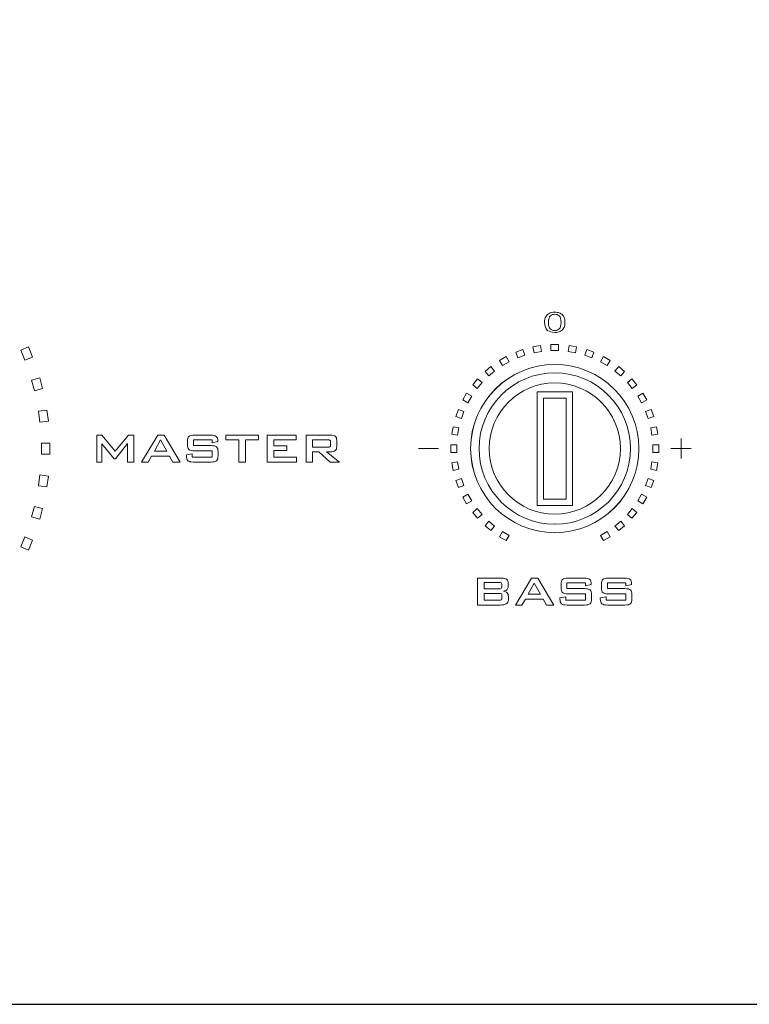
# Model space of a CAD drawing. Units: inches. Extents: x 3327 to 3830, y 734 to 1420.
# Drawn here: x 3430 to 3473, y 1277 to 1335 of the extents above; entities that cross this region are included whole.
import ezdxf

# ---------------------------------------------------------------- set-up
doc = ezdxf.new("R2010")
doc.units = ezdxf.units.IN
doc.header["$MEASUREMENT"] = 0

msp = doc.modelspace()

# ---------------------------------------------------------------- linework, layer by layer
msp.add_lwpolyline([(3365.463, 1276.899), (3795.463, 1276.899), (3795.463, 1366.899), (3365.463, 1366.899)], close=True)
at = {"color": 7, "lineweight": 13}
for points, knots in [([(3461.368, 1317.252), (3461.368, 1317.39), (3461.39, 1317.501), (3461.435, 1317.586), (3461.435, 1317.586), (3461.48, 1317.67), (3461.548, 1317.735), (3461.636, 1317.781), (3461.636, 1317.781), (3461.725, 1317.827), (3461.837, 1317.85), (3461.972, 1317.85), (3461.972, 1317.85), (3462.071, 1317.85), (3462.158, 1317.837), (3462.233, 1317.811), (3462.233, 1317.811), (3462.308, 1317.786), (3462.37, 1317.75), (3462.419, 1317.702), (3462.419, 1317.702), (3462.468, 1317.655), (3462.506, 1317.596), (3462.534, 1317.528), (3462.534, 1317.528), (3462.562, 1317.46), (3462.576, 1317.368), (3462.576, 1317.252), (3462.576, 1317.252), (3462.576, 1317.114), (3462.553, 1317.004), (3462.509, 1316.919), (3462.509, 1316.919), (3462.464, 1316.835), (3462.397, 1316.77), (3462.308, 1316.724), (3462.308, 1316.724), (3462.22, 1316.678), (3462.107, 1316.655), (3461.972, 1316.655), (3461.972, 1316.655), (3461.793, 1316.655), (3461.653, 1316.695), (3461.551, 1316.776), (3461.551, 1316.776), (3461.429, 1316.873), (3461.368, 1317.032), (3461.368, 1317.252)], [0, 0, 0, 0, 0.083333, 0.083333, 0.083333, 0.083333, 0.166667, 0.166667, 0.166667, 0.166667, 0.25, 0.25, 0.25, 0.25, 0.333333, 0.333333, 0.333333, 0.333333, 0.416667, 0.416667, 0.416667, 0.416667, 0.5, 0.5, 0.5, 0.5, 0.583333, 0.583333, 0.583333, 0.583333, 0.666667, 0.666667, 0.666667, 0.666667, 0.75, 0.75, 0.75, 0.75, 0.833333, 0.833333, 0.833333, 0.833333, 0.916667, 0.916667, 0.916667, 0.916667, 1, 1, 1, 1]), ([(3461.601, 1317.252), (3461.601, 1317.06), (3461.637, 1316.932), (3461.708, 1316.868), (3461.708, 1316.868), (3461.78, 1316.804), (3461.867, 1316.773), (3461.972, 1316.773), (3461.972, 1316.773), (3462.076, 1316.773), (3462.164, 1316.805), (3462.235, 1316.869), (3462.235, 1316.869), (3462.306, 1316.932), (3462.342, 1317.06), (3462.342, 1317.252), (3462.342, 1317.252), (3462.342, 1317.444), (3462.306, 1317.572), (3462.235, 1317.636), (3462.235, 1317.636), (3462.164, 1317.699), (3462.076, 1317.731), (3461.969, 1317.731), (3461.969, 1317.731), (3461.864, 1317.731), (3461.781, 1317.703), (3461.719, 1317.647), (3461.719, 1317.647), (3461.641, 1317.576), (3461.601, 1317.444), (3461.601, 1317.252)], [0, 0, 0, 0, 0.125, 0.125, 0.125, 0.125, 0.25, 0.25, 0.25, 0.25, 0.375, 0.375, 0.375, 0.375, 0.5, 0.5, 0.5, 0.5, 0.625, 0.625, 0.625, 0.625, 0.75, 0.75, 0.75, 0.75, 0.875, 0.875, 0.875, 0.875, 1, 1, 1, 1]), ([(3430.623, 1315.01), (3430.623, 1315.01), (3430.375, 1315.608), (3430.375, 1315.608), (3430.375, 1315.608), (3430.375, 1315.608), (3430.836, 1315.799), (3430.836, 1315.799), (3430.836, 1315.799), (3430.836, 1315.799), (3431.083, 1315.201), (3431.083, 1315.201), (3431.083, 1315.201), (3431.083, 1315.201), (3430.623, 1315.01), (3430.623, 1315.01)], [0, 0, 0, 0, 0.25, 0.25, 0.25, 0.25, 0.5, 0.5, 0.5, 0.5, 0.75, 0.75, 0.75, 0.75, 1, 1, 1, 1]), ([(3460.198, 1315.311), (3460.198, 1315.311), (3459.777, 1315.158), (3459.777, 1315.158), (3459.777, 1315.158), (3459.777, 1315.158), (3459.658, 1315.485), (3459.658, 1315.485), (3459.658, 1315.485), (3459.658, 1315.485), (3460.079, 1315.639), (3460.079, 1315.639), (3460.079, 1315.639), (3460.079, 1315.639), (3460.198, 1315.311), (3460.198, 1315.311)], [0, 0, 0, 0, 0.25, 0.25, 0.25, 0.25, 0.5, 0.5, 0.5, 0.5, 0.75, 0.75, 0.75, 0.75, 1, 1, 1, 1]), ([(3461.185, 1315.535), (3461.185, 1315.535), (3460.744, 1315.457), (3460.744, 1315.457), (3460.744, 1315.457), (3460.744, 1315.457), (3460.683, 1315.8), (3460.683, 1315.8), (3460.683, 1315.8), (3460.683, 1315.8), (3461.124, 1315.878), (3461.124, 1315.878), (3461.124, 1315.878), (3461.124, 1315.878), (3461.185, 1315.535), (3461.185, 1315.535)], [0, 0, 0, 0, 0.25, 0.25, 0.25, 0.25, 0.5, 0.5, 0.5, 0.5, 0.75, 0.75, 0.75, 0.75, 1, 1, 1, 1]), ([(3462.196, 1315.584), (3462.196, 1315.584), (3461.747, 1315.584), (3461.747, 1315.584), (3461.747, 1315.584), (3461.747, 1315.584), (3461.747, 1315.933), (3461.747, 1315.933), (3461.747, 1315.933), (3461.747, 1315.933), (3462.196, 1315.933), (3462.196, 1315.933), (3462.196, 1315.933), (3462.196, 1315.933), (3462.196, 1315.584), (3462.196, 1315.584)], [0, 0, 0, 0, 0.25, 0.25, 0.25, 0.25, 0.5, 0.5, 0.5, 0.5, 0.75, 0.75, 0.75, 0.75, 1, 1, 1, 1]), ([(3463.2, 1315.457), (3463.2, 1315.457), (3462.758, 1315.535), (3462.758, 1315.535), (3462.758, 1315.535), (3462.758, 1315.535), (3462.819, 1315.878), (3462.819, 1315.878), (3462.819, 1315.878), (3462.819, 1315.878), (3463.26, 1315.8), (3463.26, 1315.8), (3463.26, 1315.8), (3463.26, 1315.8), (3463.2, 1315.457), (3463.2, 1315.457)], [0, 0, 0, 0, 0.25, 0.25, 0.25, 0.25, 0.5, 0.5, 0.5, 0.5, 0.75, 0.75, 0.75, 0.75, 1, 1, 1, 1]), ([(3464.166, 1315.158), (3464.166, 1315.158), (3463.745, 1315.311), (3463.745, 1315.311), (3463.745, 1315.311), (3463.745, 1315.311), (3463.864, 1315.639), (3463.864, 1315.639), (3463.864, 1315.639), (3463.864, 1315.639), (3464.285, 1315.485), (3464.285, 1315.485), (3464.285, 1315.485), (3464.285, 1315.485), (3464.166, 1315.158), (3464.166, 1315.158)], [0, 0, 0, 0, 0.25, 0.25, 0.25, 0.25, 0.5, 0.5, 0.5, 0.5, 0.75, 0.75, 0.75, 0.75, 1, 1, 1, 1]), ([(3459.265, 1314.919), (3459.265, 1314.919), (3458.877, 1314.695), (3458.877, 1314.695), (3458.877, 1314.695), (3458.877, 1314.695), (3458.703, 1314.997), (3458.703, 1314.997), (3458.703, 1314.997), (3458.703, 1314.997), (3459.091, 1315.221), (3459.091, 1315.221), (3459.091, 1315.221), (3459.091, 1315.221), (3459.265, 1314.919), (3459.265, 1314.919)], [0, 0, 0, 0, 0.25, 0.25, 0.25, 0.25, 0.5, 0.5, 0.5, 0.5, 0.75, 0.75, 0.75, 0.75, 1, 1, 1, 1]), ([(3465.066, 1314.695), (3465.066, 1314.695), (3464.678, 1314.919), (3464.678, 1314.919), (3464.678, 1314.919), (3464.678, 1314.919), (3464.852, 1315.221), (3464.852, 1315.221), (3464.852, 1315.221), (3464.852, 1315.221), (3465.24, 1314.997), (3465.24, 1314.997), (3465.24, 1314.997), (3465.24, 1314.997), (3465.066, 1314.695), (3465.066, 1314.695)], [0, 0, 0, 0, 0.25, 0.25, 0.25, 0.25, 0.5, 0.5, 0.5, 0.5, 0.75, 0.75, 0.75, 0.75, 1, 1, 1, 1]), ([(3461.964, 1304.804), (3461.964, 1304.804), (3461.98, 1304.804), (3461.98, 1304.804), (3461.98, 1304.804), (3464.718, 1304.809), (3466.951, 1307.044), (3466.951, 1309.783), (3466.951, 1309.783), (3466.951, 1312.526), (3464.714, 1314.763), (3461.972, 1314.763), (3461.972, 1314.763), (3461.972, 1314.763), (3461.972, 1314.763), (3461.972, 1314.763), (3461.972, 1314.763), (3459.232, 1314.763), (3456.997, 1312.53), (3456.992, 1309.791), (3456.992, 1309.791), (3456.992, 1309.791), (3456.992, 1309.775), (3456.992, 1309.775), (3456.992, 1309.775), (3456.997, 1307.039), (3459.228, 1304.809), (3461.964, 1304.804)], [0, 0, 0, 0, 0.142857, 0.142857, 0.142857, 0.142857, 0.285714, 0.285714, 0.285714, 0.285714, 0.428571, 0.428571, 0.428571, 0.428571, 0.571429, 0.571429, 0.571429, 0.571429, 0.714286, 0.714286, 0.714286, 0.714286, 0.857143, 0.857143, 0.857143, 0.857143, 1, 1, 1, 1]), ([(3461.972, 1314.763), (3464.714, 1314.763), (3466.951, 1312.526), (3466.951, 1309.783), (3466.951, 1309.783), (3466.951, 1307.041), (3464.714, 1304.804), (3461.972, 1304.804), (3461.972, 1304.804), (3459.229, 1304.804), (3456.992, 1307.041), (3456.992, 1309.783), (3456.992, 1309.783), (3456.992, 1312.526), (3459.229, 1314.763), (3461.972, 1314.763)], [0, 0, 0, 0, 0.25, 0.25, 0.25, 0.25, 0.5, 0.5, 0.5, 0.5, 0.75, 0.75, 0.75, 0.75, 1, 1, 1, 1]), ([(3458.415, 1314.371), (3458.415, 1314.371), (3458.071, 1314.083), (3458.071, 1314.083), (3458.071, 1314.083), (3458.071, 1314.083), (3457.847, 1314.35), (3457.847, 1314.35), (3457.847, 1314.35), (3457.847, 1314.35), (3458.191, 1314.638), (3458.191, 1314.638), (3458.191, 1314.638), (3458.191, 1314.638), (3458.415, 1314.371), (3458.415, 1314.371)], [0, 0, 0, 0, 0.25, 0.25, 0.25, 0.25, 0.5, 0.5, 0.5, 0.5, 0.75, 0.75, 0.75, 0.75, 1, 1, 1, 1]), ([(3465.872, 1314.083), (3465.872, 1314.083), (3465.528, 1314.371), (3465.528, 1314.371), (3465.528, 1314.371), (3465.528, 1314.371), (3465.753, 1314.638), (3465.753, 1314.638), (3465.753, 1314.638), (3465.753, 1314.638), (3466.096, 1314.35), (3466.096, 1314.35), (3466.096, 1314.35), (3466.096, 1314.35), (3465.872, 1314.083), (3465.872, 1314.083)], [0, 0, 0, 0, 0.25, 0.25, 0.25, 0.25, 0.5, 0.5, 0.5, 0.5, 0.75, 0.75, 0.75, 0.75, 1, 1, 1, 1]), ([(3431.19, 1313.208), (3431.19, 1313.208), (3431.023, 1313.833), (3431.023, 1313.833), (3431.023, 1313.833), (3431.023, 1313.833), (3431.504, 1313.962), (3431.504, 1313.962), (3431.504, 1313.962), (3431.504, 1313.962), (3431.671, 1313.337), (3431.671, 1313.337), (3431.671, 1313.337), (3431.671, 1313.337), (3431.19, 1313.208), (3431.19, 1313.208)], [0, 0, 0, 0, 0.25, 0.25, 0.25, 0.25, 0.5, 0.5, 0.5, 0.5, 0.75, 0.75, 0.75, 0.75, 1, 1, 1, 1]), ([(3457.672, 1313.684), (3457.672, 1313.684), (3457.384, 1313.34), (3457.384, 1313.34), (3457.384, 1313.34), (3457.384, 1313.34), (3457.117, 1313.564), (3457.117, 1313.564), (3457.117, 1313.564), (3457.117, 1313.564), (3457.405, 1313.908), (3457.405, 1313.908), (3457.405, 1313.908), (3457.405, 1313.908), (3457.672, 1313.684), (3457.672, 1313.684)], [0, 0, 0, 0, 0.25, 0.25, 0.25, 0.25, 0.5, 0.5, 0.5, 0.5, 0.75, 0.75, 0.75, 0.75, 1, 1, 1, 1]), ([(3461.964, 1305.303), (3461.964, 1305.303), (3461.979, 1305.303), (3461.979, 1305.303), (3461.979, 1305.303), (3464.444, 1305.307), (3466.453, 1307.319), (3466.453, 1309.784), (3466.453, 1309.784), (3466.453, 1312.252), (3464.44, 1314.265), (3461.972, 1314.265), (3461.972, 1314.265), (3459.504, 1314.265), (3457.491, 1312.252), (3457.491, 1309.784), (3457.491, 1309.784), (3457.491, 1307.319), (3459.499, 1305.307), (3461.964, 1305.303)], [0, 0, 0, 0, 0.2, 0.2, 0.2, 0.2, 0.4, 0.4, 0.4, 0.4, 0.6, 0.6, 0.6, 0.6, 0.8, 0.8, 0.8, 0.8, 1, 1, 1, 1]), ([(3466.559, 1313.34), (3466.559, 1313.34), (3466.271, 1313.684), (3466.271, 1313.684), (3466.271, 1313.684), (3466.271, 1313.684), (3466.538, 1313.908), (3466.538, 1313.908), (3466.538, 1313.908), (3466.538, 1313.908), (3466.826, 1313.564), (3466.826, 1313.564), (3466.826, 1313.564), (3466.826, 1313.564), (3466.559, 1313.34), (3466.559, 1313.34)], [0, 0, 0, 0, 0.25, 0.25, 0.25, 0.25, 0.5, 0.5, 0.5, 0.5, 0.75, 0.75, 0.75, 0.75, 1, 1, 1, 1]), ([(3461.972, 1305.9), (3464.111, 1305.9), (3465.855, 1307.645), (3465.855, 1309.784), (3465.855, 1309.784), (3465.855, 1311.923), (3464.111, 1313.668), (3461.972, 1313.668), (3461.972, 1313.668), (3459.832, 1313.668), (3458.088, 1311.923), (3458.088, 1309.784), (3458.088, 1309.784), (3458.088, 1307.645), (3459.832, 1305.9), (3461.972, 1305.9)], [0, 0, 0, 0, 0.25, 0.25, 0.25, 0.25, 0.5, 0.5, 0.5, 0.5, 0.75, 0.75, 0.75, 0.75, 1, 1, 1, 1]), ([(3457.06, 1312.878), (3457.06, 1312.878), (3456.836, 1312.49), (3456.836, 1312.49), (3456.836, 1312.49), (3456.836, 1312.49), (3456.534, 1312.664), (3456.534, 1312.664), (3456.534, 1312.664), (3456.534, 1312.664), (3456.758, 1313.052), (3456.758, 1313.052), (3456.758, 1313.052), (3456.758, 1313.052), (3457.06, 1312.878), (3457.06, 1312.878)], [0, 0, 0, 0, 0.25, 0.25, 0.25, 0.25, 0.5, 0.5, 0.5, 0.5, 0.75, 0.75, 0.75, 0.75, 1, 1, 1, 1]), ([(3460.926, 1306.423), (3460.926, 1306.423), (3463.017, 1306.423), (3463.017, 1306.423), (3463.017, 1306.423), (3463.017, 1306.423), (3463.017, 1313.145), (3463.017, 1313.145), (3463.017, 1313.145), (3463.017, 1313.145), (3460.926, 1313.145), (3460.926, 1313.145), (3460.926, 1313.145), (3460.926, 1313.145), (3460.926, 1306.423), (3460.926, 1306.423)], [0, 0, 0, 0, 0.25, 0.25, 0.25, 0.25, 0.5, 0.5, 0.5, 0.5, 0.75, 0.75, 0.75, 0.75, 1, 1, 1, 1]), ([(3461.3, 1306.796), (3461.3, 1306.796), (3462.644, 1306.796), (3462.644, 1306.796), (3462.644, 1306.796), (3462.644, 1306.796), (3462.644, 1312.772), (3462.644, 1312.772), (3462.644, 1312.772), (3462.644, 1312.772), (3461.3, 1312.772), (3461.3, 1312.772), (3461.3, 1312.772), (3461.3, 1312.772), (3461.3, 1306.796), (3461.3, 1306.796)], [0, 0, 0, 0, 0.25, 0.25, 0.25, 0.25, 0.5, 0.5, 0.5, 0.5, 0.75, 0.75, 0.75, 0.75, 1, 1, 1, 1]), ([(3467.107, 1312.49), (3467.107, 1312.49), (3466.883, 1312.878), (3466.883, 1312.878), (3466.883, 1312.878), (3466.883, 1312.878), (3467.185, 1313.052), (3467.185, 1313.052), (3467.185, 1313.052), (3467.185, 1313.052), (3467.409, 1312.664), (3467.409, 1312.664), (3467.409, 1312.664), (3467.409, 1312.664), (3467.107, 1312.49), (3467.107, 1312.49)], [0, 0, 0, 0, 0.25, 0.25, 0.25, 0.25, 0.5, 0.5, 0.5, 0.5, 0.75, 0.75, 0.75, 0.75, 1, 1, 1, 1]), ([(3431.517, 1311.347), (3431.517, 1311.347), (3431.433, 1311.989), (3431.433, 1311.989), (3431.433, 1311.989), (3431.433, 1311.989), (3431.926, 1312.054), (3431.926, 1312.054), (3431.926, 1312.054), (3431.926, 1312.054), (3432.011, 1311.412), (3432.011, 1311.412), (3432.011, 1311.412), (3432.011, 1311.412), (3431.517, 1311.347), (3431.517, 1311.347)], [0, 0, 0, 0, 0.25, 0.25, 0.25, 0.25, 0.5, 0.5, 0.5, 0.5, 0.75, 0.75, 0.75, 0.75, 1, 1, 1, 1]), ([(3456.597, 1311.978), (3456.597, 1311.978), (3456.444, 1311.557), (3456.444, 1311.557), (3456.444, 1311.557), (3456.444, 1311.557), (3456.117, 1311.676), (3456.117, 1311.676), (3456.117, 1311.676), (3456.117, 1311.676), (3456.27, 1312.097), (3456.27, 1312.097), (3456.27, 1312.097), (3456.27, 1312.097), (3456.597, 1311.978), (3456.597, 1311.978)], [0, 0, 0, 0, 0.25, 0.25, 0.25, 0.25, 0.5, 0.5, 0.5, 0.5, 0.75, 0.75, 0.75, 0.75, 1, 1, 1, 1]), ([(3467.499, 1311.557), (3467.499, 1311.557), (3467.346, 1311.978), (3467.346, 1311.978), (3467.346, 1311.978), (3467.346, 1311.978), (3467.673, 1312.097), (3467.673, 1312.097), (3467.673, 1312.097), (3467.673, 1312.097), (3467.827, 1311.676), (3467.827, 1311.676), (3467.827, 1311.676), (3467.827, 1311.676), (3467.499, 1311.557), (3467.499, 1311.557)], [0, 0, 0, 0, 0.25, 0.25, 0.25, 0.25, 0.5, 0.5, 0.5, 0.5, 0.75, 0.75, 0.75, 0.75, 1, 1, 1, 1]), ([(3456.298, 1311.011), (3456.298, 1311.011), (3456.22, 1310.57), (3456.22, 1310.57), (3456.22, 1310.57), (3456.22, 1310.57), (3455.877, 1310.631), (3455.877, 1310.631), (3455.877, 1310.631), (3455.877, 1310.631), (3455.955, 1311.072), (3455.955, 1311.072), (3455.955, 1311.072), (3455.955, 1311.072), (3456.298, 1311.011), (3456.298, 1311.011)], [0, 0, 0, 0, 0.25, 0.25, 0.25, 0.25, 0.5, 0.5, 0.5, 0.5, 0.75, 0.75, 0.75, 0.75, 1, 1, 1, 1]), ([(3467.723, 1310.57), (3467.723, 1310.57), (3467.645, 1311.011), (3467.645, 1311.011), (3467.645, 1311.011), (3467.645, 1311.011), (3467.988, 1311.072), (3467.988, 1311.072), (3467.988, 1311.072), (3467.988, 1311.072), (3468.066, 1310.631), (3468.066, 1310.631), (3468.066, 1310.631), (3468.066, 1310.631), (3467.723, 1310.57), (3467.723, 1310.57)], [0, 0, 0, 0, 0.25, 0.25, 0.25, 0.25, 0.5, 0.5, 0.5, 0.5, 0.75, 0.75, 0.75, 0.75, 1, 1, 1, 1]), ([(3434.872, 1308.984), (3434.872, 1308.984), (3434.872, 1310.583), (3434.872, 1310.583), (3434.872, 1310.583), (3434.872, 1310.583), (3435.184, 1310.583), (3435.184, 1310.583), (3435.184, 1310.583), (3435.184, 1310.583), (3435.968, 1309.634), (3435.968, 1309.634), (3435.968, 1309.634), (3435.968, 1309.634), (3436.747, 1310.583), (3436.747, 1310.583), (3436.747, 1310.583), (3436.747, 1310.583), (3437.061, 1310.583), (3437.061, 1310.583), (3437.061, 1310.583), (3437.061, 1310.583), (3437.061, 1308.984), (3437.061, 1308.984), (3437.061, 1308.984), (3437.061, 1308.984), (3436.699, 1308.984), (3436.699, 1308.984), (3436.699, 1308.984), (3436.699, 1308.984), (3436.699, 1310.084), (3436.699, 1310.084), (3436.699, 1310.084), (3436.699, 1310.084), (3435.984, 1309.176), (3435.984, 1309.176), (3435.984, 1309.176), (3435.984, 1309.176), (3435.909, 1309.176), (3435.909, 1309.176), (3435.909, 1309.176), (3435.909, 1309.176), (3435.184, 1310.059), (3435.184, 1310.059), (3435.184, 1310.059), (3435.184, 1310.059), (3435.184, 1308.984), (3435.184, 1308.984), (3435.184, 1308.984), (3435.184, 1308.984), (3434.872, 1308.984), (3434.872, 1308.984)], [0, 0, 0, 0, 0.076923, 0.076923, 0.076923, 0.076923, 0.153846, 0.153846, 0.153846, 0.153846, 0.230769, 0.230769, 0.230769, 0.230769, 0.307692, 0.307692, 0.307692, 0.307692, 0.384615, 0.384615, 0.384615, 0.384615, 0.461538, 0.461538, 0.461538, 0.461538, 0.538462, 0.538462, 0.538462, 0.538462, 0.615385, 0.615385, 0.615385, 0.615385, 0.692308, 0.692308, 0.692308, 0.692308, 0.769231, 0.769231, 0.769231, 0.769231, 0.846154, 0.846154, 0.846154, 0.846154, 0.923077, 0.923077, 0.923077, 0.923077, 1, 1, 1, 1]), ([(3437.531, 1308.984), (3437.531, 1308.984), (3438.48, 1310.583), (3438.48, 1310.583), (3438.48, 1310.583), (3438.48, 1310.583), (3438.855, 1310.583), (3438.855, 1310.583), (3438.855, 1310.583), (3438.855, 1310.583), (3439.819, 1308.984), (3439.819, 1308.984), (3439.819, 1308.984), (3439.819, 1308.984), (3439.381, 1308.984), (3439.381, 1308.984), (3439.381, 1308.984), (3439.381, 1308.984), (3439.18, 1309.335), (3439.18, 1309.335), (3439.18, 1309.335), (3439.18, 1309.335), (3438.122, 1309.335), (3438.122, 1309.335), (3438.122, 1309.335), (3438.122, 1309.335), (3437.92, 1308.984), (3437.92, 1308.984), (3437.92, 1308.984), (3437.92, 1308.984), (3437.531, 1308.984), (3437.531, 1308.984)], [0, 0, 0, 0, 0.125, 0.125, 0.125, 0.125, 0.25, 0.25, 0.25, 0.25, 0.375, 0.375, 0.375, 0.375, 0.5, 0.5, 0.5, 0.5, 0.625, 0.625, 0.625, 0.625, 0.75, 0.75, 0.75, 0.75, 0.875, 0.875, 0.875, 0.875, 1, 1, 1, 1]), ([(3441.696, 1310.297), (3441.696, 1310.297), (3440.594, 1310.297), (3440.594, 1310.297), (3440.594, 1310.297), (3440.594, 1310.297), (3440.594, 1309.959), (3440.594, 1309.959), (3440.594, 1309.959), (3440.594, 1309.959), (3441.636, 1309.959), (3441.636, 1309.959), (3441.636, 1309.959), (3441.8, 1309.959), (3441.911, 1309.933), (3441.967, 1309.881), (3441.967, 1309.881), (3442.023, 1309.828), (3442.052, 1309.729), (3442.052, 1309.583), (3442.052, 1309.583), (3442.052, 1309.583), (3442.052, 1309.363), (3442.052, 1309.363), (3442.052, 1309.363), (3442.052, 1309.216), (3442.023, 1309.116), (3441.965, 1309.063), (3441.965, 1309.063), (3441.907, 1309.01), (3441.798, 1308.984), (3441.636, 1308.984), (3441.636, 1308.984), (3441.636, 1308.984), (3440.598, 1308.984), (3440.598, 1308.984), (3440.598, 1308.984), (3440.433, 1308.984), (3440.322, 1309.01), (3440.263, 1309.063), (3440.263, 1309.063), (3440.204, 1309.116), (3440.175, 1309.216), (3440.175, 1309.363), (3440.175, 1309.363), (3440.175, 1309.363), (3440.175, 1309.407), (3440.175, 1309.407), (3440.175, 1309.407), (3440.175, 1309.407), (3440.522, 1309.472), (3440.522, 1309.472), (3440.522, 1309.472), (3440.522, 1309.472), (3440.522, 1309.283), (3440.522, 1309.283), (3440.522, 1309.283), (3440.522, 1309.283), (3441.699, 1309.283), (3441.699, 1309.283), (3441.699, 1309.283), (3441.699, 1309.283), (3441.699, 1309.649), (3441.699, 1309.649), (3441.699, 1309.649), (3441.699, 1309.649), (3440.662, 1309.649), (3440.662, 1309.649), (3440.662, 1309.649), (3440.499, 1309.649), (3440.388, 1309.675), (3440.33, 1309.729), (3440.33, 1309.729), (3440.272, 1309.782), (3440.243, 1309.882), (3440.243, 1310.028), (3440.243, 1310.028), (3440.243, 1310.028), (3440.243, 1310.207), (3440.243, 1310.207), (3440.243, 1310.207), (3440.243, 1310.35), (3440.272, 1310.449), (3440.33, 1310.503), (3440.33, 1310.503), (3440.388, 1310.557), (3440.499, 1310.583), (3440.662, 1310.583), (3440.662, 1310.583), (3440.662, 1310.583), (3441.612, 1310.583), (3441.612, 1310.583), (3441.612, 1310.583), (3441.774, 1310.583), (3441.884, 1310.557), (3441.944, 1310.506), (3441.944, 1310.506), (3442.004, 1310.455), (3442.034, 1310.365), (3442.034, 1310.236), (3442.034, 1310.236), (3442.034, 1310.236), (3442.034, 1310.197), (3442.034, 1310.197), (3442.034, 1310.197), (3442.034, 1310.197), (3441.696, 1310.126), (3441.696, 1310.126), (3441.696, 1310.126), (3441.696, 1310.126), (3441.696, 1310.297), (3441.696, 1310.297)], [0, 0, 0, 0, 0.035714, 0.035714, 0.035714, 0.035714, 0.071429, 0.071429, 0.071429, 0.071429, 0.107143, 0.107143, 0.107143, 0.107143, 0.142857, 0.142857, 0.142857, 0.142857, 0.178571, 0.178571, 0.178571, 0.178571, 0.214286, 0.214286, 0.214286, 0.214286, 0.25, 0.25, 0.25, 0.25, 0.285714, 0.285714, 0.285714, 0.285714, 0.321429, 0.321429, 0.321429, 0.321429, 0.357143, 0.357143, 0.357143, 0.357143, 0.392857, 0.392857, 0.392857, 0.392857, 0.428571, 0.428571, 0.428571, 0.428571, 0.464286, 0.464286, 0.464286, 0.464286, 0.5, 0.5, 0.5, 0.5, 0.535714, 0.535714, 0.535714, 0.535714, 0.571429, 0.571429, 0.571429, 0.571429, 0.607143, 0.607143, 0.607143, 0.607143, 0.642857, 0.642857, 0.642857, 0.642857, 0.678571, 0.678571, 0.678571, 0.678571, 0.714286, 0.714286, 0.714286, 0.714286, 0.75, 0.75, 0.75, 0.75, 0.785714, 0.785714, 0.785714, 0.785714, 0.821429, 0.821429, 0.821429, 0.821429, 0.857143, 0.857143, 0.857143, 0.857143, 0.892857, 0.892857, 0.892857, 0.892857, 0.928571, 0.928571, 0.928571, 0.928571, 0.964286, 0.964286, 0.964286, 0.964286, 1, 1, 1, 1]), ([(3443.679, 1310.297), (3443.679, 1310.297), (3443.679, 1308.984), (3443.679, 1308.984), (3443.679, 1308.984), (3443.679, 1308.984), (3443.289, 1308.984), (3443.289, 1308.984), (3443.289, 1308.984), (3443.289, 1308.984), (3443.289, 1310.297), (3443.289, 1310.297), (3443.289, 1310.297), (3443.289, 1310.297), (3442.517, 1310.297), (3442.517, 1310.297), (3442.517, 1310.297), (3442.517, 1310.297), (3442.517, 1310.583), (3442.517, 1310.583), (3442.517, 1310.583), (3442.517, 1310.583), (3444.453, 1310.583), (3444.453, 1310.583), (3444.453, 1310.583), (3444.453, 1310.583), (3444.453, 1310.297), (3444.453, 1310.297), (3444.453, 1310.297), (3444.453, 1310.297), (3443.679, 1310.297), (3443.679, 1310.297)], [0, 0, 0, 0, 0.125, 0.125, 0.125, 0.125, 0.25, 0.25, 0.25, 0.25, 0.375, 0.375, 0.375, 0.375, 0.5, 0.5, 0.5, 0.5, 0.625, 0.625, 0.625, 0.625, 0.75, 0.75, 0.75, 0.75, 0.875, 0.875, 0.875, 0.875, 1, 1, 1, 1]), ([(3444.957, 1308.984), (3444.957, 1308.984), (3444.957, 1310.583), (3444.957, 1310.583), (3444.957, 1310.583), (3444.957, 1310.583), (3446.672, 1310.583), (3446.672, 1310.583), (3446.672, 1310.583), (3446.672, 1310.583), (3446.672, 1310.301), (3446.672, 1310.301), (3446.672, 1310.301), (3446.672, 1310.301), (3445.35, 1310.301), (3445.35, 1310.301), (3445.35, 1310.301), (3445.35, 1310.301), (3445.35, 1309.952), (3445.35, 1309.952), (3445.35, 1309.952), (3445.35, 1309.952), (3446.12, 1309.952), (3446.12, 1309.952), (3446.12, 1309.952), (3446.12, 1309.952), (3446.12, 1309.676), (3446.12, 1309.676), (3446.12, 1309.676), (3446.12, 1309.676), (3445.35, 1309.676), (3445.35, 1309.676), (3445.35, 1309.676), (3445.35, 1309.676), (3445.35, 1309.283), (3445.35, 1309.283), (3445.35, 1309.283), (3445.35, 1309.283), (3446.693, 1309.283), (3446.693, 1309.283), (3446.693, 1309.283), (3446.693, 1309.283), (3446.693, 1308.984), (3446.693, 1308.984), (3446.693, 1308.984), (3446.693, 1308.984), (3444.957, 1308.984), (3444.957, 1308.984)], [0, 0, 0, 0, 0.083333, 0.083333, 0.083333, 0.083333, 0.166667, 0.166667, 0.166667, 0.166667, 0.25, 0.25, 0.25, 0.25, 0.333333, 0.333333, 0.333333, 0.333333, 0.416667, 0.416667, 0.416667, 0.416667, 0.5, 0.5, 0.5, 0.5, 0.583333, 0.583333, 0.583333, 0.583333, 0.666667, 0.666667, 0.666667, 0.666667, 0.75, 0.75, 0.75, 0.75, 0.833333, 0.833333, 0.833333, 0.833333, 0.916667, 0.916667, 0.916667, 0.916667, 1, 1, 1, 1]), ([(3447.256, 1308.984), (3447.256, 1308.984), (3447.256, 1310.583), (3447.256, 1310.583), (3447.256, 1310.583), (3447.256, 1310.583), (3448.696, 1310.583), (3448.696, 1310.583), (3448.696, 1310.583), (3448.828, 1310.583), (3448.923, 1310.559), (3448.982, 1310.51), (3448.982, 1310.51), (3449.041, 1310.461), (3449.071, 1310.382), (3449.071, 1310.272), (3449.071, 1310.272), (3449.071, 1310.272), (3449.071, 1309.897), (3449.071, 1309.897), (3449.071, 1309.897), (3449.071, 1309.788), (3449.041, 1309.71), (3448.982, 1309.661), (3448.982, 1309.661), (3448.923, 1309.614), (3448.828, 1309.59), (3448.696, 1309.59), (3448.696, 1309.59), (3448.696, 1309.59), (3448.476, 1309.59), (3448.476, 1309.59), (3448.476, 1309.59), (3448.476, 1309.59), (3449.238, 1308.984), (3449.238, 1308.984), (3449.238, 1308.984), (3449.238, 1308.984), (3448.678, 1308.984), (3448.678, 1308.984), (3448.678, 1308.984), (3448.678, 1308.984), (3448.007, 1309.59), (3448.007, 1309.59), (3448.007, 1309.59), (3448.007, 1309.59), (3447.639, 1309.59), (3447.639, 1309.59), (3447.639, 1309.59), (3447.639, 1309.59), (3447.639, 1308.984), (3447.639, 1308.984), (3447.639, 1308.984), (3447.639, 1308.984), (3447.256, 1308.984), (3447.256, 1308.984)], [0, 0, 0, 0, 0.071429, 0.071429, 0.071429, 0.071429, 0.142857, 0.142857, 0.142857, 0.142857, 0.214286, 0.214286, 0.214286, 0.214286, 0.285714, 0.285714, 0.285714, 0.285714, 0.357143, 0.357143, 0.357143, 0.357143, 0.428571, 0.428571, 0.428571, 0.428571, 0.5, 0.5, 0.5, 0.5, 0.571429, 0.571429, 0.571429, 0.571429, 0.642857, 0.642857, 0.642857, 0.642857, 0.714286, 0.714286, 0.714286, 0.714286, 0.785714, 0.785714, 0.785714, 0.785714, 0.857143, 0.857143, 0.857143, 0.857143, 0.928571, 0.928571, 0.928571, 0.928571, 1, 1, 1, 1]), ([(3448.53, 1310.308), (3448.53, 1310.308), (3447.639, 1310.308), (3447.639, 1310.308), (3447.639, 1310.308), (3447.639, 1310.308), (3447.639, 1309.865), (3447.639, 1309.865), (3447.639, 1309.865), (3447.639, 1309.865), (3448.53, 1309.865), (3448.53, 1309.865), (3448.53, 1309.865), (3448.598, 1309.865), (3448.644, 1309.875), (3448.669, 1309.895), (3448.669, 1309.895), (3448.695, 1309.914), (3448.707, 1309.948), (3448.707, 1309.994), (3448.707, 1309.994), (3448.707, 1309.994), (3448.707, 1310.178), (3448.707, 1310.178), (3448.707, 1310.178), (3448.707, 1310.225), (3448.695, 1310.258), (3448.669, 1310.278), (3448.669, 1310.278), (3448.644, 1310.298), (3448.598, 1310.308), (3448.53, 1310.308)], [0, 0, 0, 0, 0.125, 0.125, 0.125, 0.125, 0.25, 0.25, 0.25, 0.25, 0.375, 0.375, 0.375, 0.375, 0.5, 0.5, 0.5, 0.5, 0.625, 0.625, 0.625, 0.625, 0.75, 0.75, 0.75, 0.75, 0.875, 0.875, 0.875, 0.875, 1, 1, 1, 1]), ([(3431.599, 1309.46), (3431.599, 1309.46), (3431.599, 1310.107), (3431.599, 1310.107), (3431.599, 1310.107), (3431.599, 1310.107), (3432.097, 1310.107), (3432.097, 1310.107), (3432.097, 1310.107), (3432.097, 1310.107), (3432.097, 1309.46), (3432.097, 1309.46), (3432.097, 1309.46), (3432.097, 1309.46), (3431.599, 1309.46), (3431.599, 1309.46)], [0, 0, 0, 0, 0.25, 0.25, 0.25, 0.25, 0.5, 0.5, 0.5, 0.5, 0.75, 0.75, 0.75, 0.75, 1, 1, 1, 1]), ([(3438.288, 1309.627), (3438.288, 1309.627), (3439.021, 1309.627), (3439.021, 1309.627), (3439.021, 1309.627), (3439.021, 1309.627), (3438.648, 1310.293), (3438.648, 1310.293), (3438.648, 1310.293), (3438.648, 1310.293), (3438.288, 1309.627), (3438.288, 1309.627)], [0, 0, 0, 0, 0.333333, 0.333333, 0.333333, 0.333333, 0.666667, 0.666667, 0.666667, 0.666667, 1, 1, 1, 1]), ([(3456.171, 1310.008), (3456.171, 1310.008), (3456.171, 1309.559), (3456.171, 1309.559), (3456.171, 1309.559), (3456.171, 1309.559), (3455.822, 1309.559), (3455.822, 1309.559), (3455.822, 1309.559), (3455.822, 1309.559), (3455.822, 1310.008), (3455.822, 1310.008), (3455.822, 1310.008), (3455.822, 1310.008), (3456.171, 1310.008), (3456.171, 1310.008)], [0, 0, 0, 0, 0.25, 0.25, 0.25, 0.25, 0.5, 0.5, 0.5, 0.5, 0.75, 0.75, 0.75, 0.75, 1, 1, 1, 1]), ([(3467.772, 1309.559), (3467.772, 1309.559), (3467.772, 1310.008), (3467.772, 1310.008), (3467.772, 1310.008), (3467.772, 1310.008), (3468.121, 1310.008), (3468.121, 1310.008), (3468.121, 1310.008), (3468.121, 1310.008), (3468.121, 1309.559), (3468.121, 1309.559), (3468.121, 1309.559), (3468.121, 1309.559), (3467.772, 1309.559), (3467.772, 1309.559)], [0, 0, 0, 0, 0.25, 0.25, 0.25, 0.25, 0.5, 0.5, 0.5, 0.5, 0.75, 0.75, 0.75, 0.75, 1, 1, 1, 1]), ([(3456.22, 1308.997), (3456.22, 1308.997), (3456.298, 1308.555), (3456.298, 1308.555), (3456.298, 1308.555), (3456.298, 1308.555), (3455.955, 1308.495), (3455.955, 1308.495), (3455.955, 1308.495), (3455.955, 1308.495), (3455.877, 1308.936), (3455.877, 1308.936), (3455.877, 1308.936), (3455.877, 1308.936), (3456.22, 1308.997), (3456.22, 1308.997)], [0, 0, 0, 0, 0.25, 0.25, 0.25, 0.25, 0.5, 0.5, 0.5, 0.5, 0.75, 0.75, 0.75, 0.75, 1, 1, 1, 1]), ([(3467.645, 1308.555), (3467.645, 1308.555), (3467.723, 1308.997), (3467.723, 1308.997), (3467.723, 1308.997), (3467.723, 1308.997), (3468.066, 1308.936), (3468.066, 1308.936), (3468.066, 1308.936), (3468.066, 1308.936), (3467.988, 1308.495), (3467.988, 1308.495), (3467.988, 1308.495), (3467.988, 1308.495), (3467.645, 1308.555), (3467.645, 1308.555)], [0, 0, 0, 0, 0.25, 0.25, 0.25, 0.25, 0.5, 0.5, 0.5, 0.5, 0.75, 0.75, 0.75, 0.75, 1, 1, 1, 1]), ([(3431.433, 1307.578), (3431.433, 1307.578), (3431.517, 1308.219), (3431.517, 1308.219), (3431.517, 1308.219), (3431.517, 1308.219), (3432.011, 1308.154), (3432.011, 1308.154), (3432.011, 1308.154), (3432.011, 1308.154), (3431.926, 1307.513), (3431.926, 1307.513), (3431.926, 1307.513), (3431.926, 1307.513), (3431.433, 1307.578), (3431.433, 1307.578)], [0, 0, 0, 0, 0.25, 0.25, 0.25, 0.25, 0.5, 0.5, 0.5, 0.5, 0.75, 0.75, 0.75, 0.75, 1, 1, 1, 1]), ([(3456.444, 1308.01), (3456.444, 1308.01), (3456.597, 1307.589), (3456.597, 1307.589), (3456.597, 1307.589), (3456.597, 1307.589), (3456.27, 1307.47), (3456.27, 1307.47), (3456.27, 1307.47), (3456.27, 1307.47), (3456.117, 1307.891), (3456.117, 1307.891), (3456.117, 1307.891), (3456.117, 1307.891), (3456.444, 1308.01), (3456.444, 1308.01)], [0, 0, 0, 0, 0.25, 0.25, 0.25, 0.25, 0.5, 0.5, 0.5, 0.5, 0.75, 0.75, 0.75, 0.75, 1, 1, 1, 1]), ([(3467.346, 1307.589), (3467.346, 1307.589), (3467.499, 1308.01), (3467.499, 1308.01), (3467.499, 1308.01), (3467.499, 1308.01), (3467.827, 1307.891), (3467.827, 1307.891), (3467.827, 1307.891), (3467.827, 1307.891), (3467.673, 1307.47), (3467.673, 1307.47), (3467.673, 1307.47), (3467.673, 1307.47), (3467.346, 1307.589), (3467.346, 1307.589)], [0, 0, 0, 0, 0.25, 0.25, 0.25, 0.25, 0.5, 0.5, 0.5, 0.5, 0.75, 0.75, 0.75, 0.75, 1, 1, 1, 1]), ([(3456.836, 1307.077), (3456.836, 1307.077), (3457.06, 1306.689), (3457.06, 1306.689), (3457.06, 1306.689), (3457.06, 1306.689), (3456.758, 1306.515), (3456.758, 1306.515), (3456.758, 1306.515), (3456.758, 1306.515), (3456.534, 1306.903), (3456.534, 1306.903), (3456.534, 1306.903), (3456.534, 1306.903), (3456.836, 1307.077), (3456.836, 1307.077)], [0, 0, 0, 0, 0.25, 0.25, 0.25, 0.25, 0.5, 0.5, 0.5, 0.5, 0.75, 0.75, 0.75, 0.75, 1, 1, 1, 1]), ([(3466.883, 1306.689), (3466.883, 1306.689), (3467.107, 1307.077), (3467.107, 1307.077), (3467.107, 1307.077), (3467.107, 1307.077), (3467.409, 1306.903), (3467.409, 1306.903), (3467.409, 1306.903), (3467.409, 1306.903), (3467.185, 1306.515), (3467.185, 1306.515), (3467.185, 1306.515), (3467.185, 1306.515), (3466.883, 1306.689), (3466.883, 1306.689)], [0, 0, 0, 0, 0.25, 0.25, 0.25, 0.25, 0.5, 0.5, 0.5, 0.5, 0.75, 0.75, 0.75, 0.75, 1, 1, 1, 1]), ([(3431.023, 1305.734), (3431.023, 1305.734), (3431.19, 1306.359), (3431.19, 1306.359), (3431.19, 1306.359), (3431.19, 1306.359), (3431.671, 1306.23), (3431.671, 1306.23), (3431.671, 1306.23), (3431.671, 1306.23), (3431.504, 1305.605), (3431.504, 1305.605), (3431.504, 1305.605), (3431.504, 1305.605), (3431.023, 1305.734), (3431.023, 1305.734)], [0, 0, 0, 0, 0.25, 0.25, 0.25, 0.25, 0.5, 0.5, 0.5, 0.5, 0.75, 0.75, 0.75, 0.75, 1, 1, 1, 1]), ([(3457.384, 1306.227), (3457.384, 1306.227), (3457.672, 1305.883), (3457.672, 1305.883), (3457.672, 1305.883), (3457.672, 1305.883), (3457.405, 1305.659), (3457.405, 1305.659), (3457.405, 1305.659), (3457.405, 1305.659), (3457.117, 1306.002), (3457.117, 1306.002), (3457.117, 1306.002), (3457.117, 1306.002), (3457.384, 1306.227), (3457.384, 1306.227)], [0, 0, 0, 0, 0.25, 0.25, 0.25, 0.25, 0.5, 0.5, 0.5, 0.5, 0.75, 0.75, 0.75, 0.75, 1, 1, 1, 1]), ([(3466.271, 1305.883), (3466.271, 1305.883), (3466.559, 1306.227), (3466.559, 1306.227), (3466.559, 1306.227), (3466.559, 1306.227), (3466.826, 1306.002), (3466.826, 1306.002), (3466.826, 1306.002), (3466.826, 1306.002), (3466.538, 1305.659), (3466.538, 1305.659), (3466.538, 1305.659), (3466.538, 1305.659), (3466.271, 1305.883), (3466.271, 1305.883)], [0, 0, 0, 0, 0.25, 0.25, 0.25, 0.25, 0.5, 0.5, 0.5, 0.5, 0.75, 0.75, 0.75, 0.75, 1, 1, 1, 1]), ([(3458.071, 1305.484), (3458.071, 1305.484), (3458.415, 1305.196), (3458.415, 1305.196), (3458.415, 1305.196), (3458.415, 1305.196), (3458.191, 1304.929), (3458.191, 1304.929), (3458.191, 1304.929), (3458.191, 1304.929), (3457.847, 1305.217), (3457.847, 1305.217), (3457.847, 1305.217), (3457.847, 1305.217), (3458.071, 1305.484), (3458.071, 1305.484)], [0, 0, 0, 0, 0.25, 0.25, 0.25, 0.25, 0.5, 0.5, 0.5, 0.5, 0.75, 0.75, 0.75, 0.75, 1, 1, 1, 1]), ([(3465.528, 1305.196), (3465.528, 1305.196), (3465.872, 1305.484), (3465.872, 1305.484), (3465.872, 1305.484), (3465.872, 1305.484), (3466.096, 1305.217), (3466.096, 1305.217), (3466.096, 1305.217), (3466.096, 1305.217), (3465.753, 1304.929), (3465.753, 1304.929), (3465.753, 1304.929), (3465.753, 1304.929), (3465.528, 1305.196), (3465.528, 1305.196)], [0, 0, 0, 0, 0.25, 0.25, 0.25, 0.25, 0.5, 0.5, 0.5, 0.5, 0.75, 0.75, 0.75, 0.75, 1, 1, 1, 1]), ([(3430.375, 1303.959), (3430.375, 1303.959), (3430.623, 1304.557), (3430.623, 1304.557), (3430.623, 1304.557), (3430.623, 1304.557), (3431.083, 1304.366), (3431.083, 1304.366), (3431.083, 1304.366), (3431.083, 1304.366), (3430.836, 1303.768), (3430.836, 1303.768), (3430.836, 1303.768), (3430.836, 1303.768), (3430.375, 1303.959), (3430.375, 1303.959)], [0, 0, 0, 0, 0.25, 0.25, 0.25, 0.25, 0.5, 0.5, 0.5, 0.5, 0.75, 0.75, 0.75, 0.75, 1, 1, 1, 1]), ([(3458.877, 1304.872), (3458.877, 1304.872), (3459.265, 1304.648), (3459.265, 1304.648), (3459.265, 1304.648), (3459.265, 1304.648), (3459.091, 1304.346), (3459.091, 1304.346), (3459.091, 1304.346), (3459.091, 1304.346), (3458.703, 1304.57), (3458.703, 1304.57), (3458.703, 1304.57), (3458.703, 1304.57), (3458.877, 1304.872), (3458.877, 1304.872)], [0, 0, 0, 0, 0.25, 0.25, 0.25, 0.25, 0.5, 0.5, 0.5, 0.5, 0.75, 0.75, 0.75, 0.75, 1, 1, 1, 1]), ([(3464.678, 1304.648), (3464.678, 1304.648), (3465.066, 1304.872), (3465.066, 1304.872), (3465.066, 1304.872), (3465.066, 1304.872), (3465.24, 1304.57), (3465.24, 1304.57), (3465.24, 1304.57), (3465.24, 1304.57), (3464.852, 1304.346), (3464.852, 1304.346), (3464.852, 1304.346), (3464.852, 1304.346), (3464.678, 1304.648), (3464.678, 1304.648)], [0, 0, 0, 0, 0.25, 0.25, 0.25, 0.25, 0.5, 0.5, 0.5, 0.5, 0.75, 0.75, 0.75, 0.75, 1, 1, 1, 1]), ([(3457.407, 1300.522), (3457.407, 1300.522), (3457.407, 1302.116), (3457.407, 1302.116), (3457.407, 1302.116), (3457.407, 1302.116), (3458.838, 1302.116), (3458.838, 1302.116), (3458.838, 1302.116), (3458.972, 1302.116), (3459.068, 1302.091), (3459.127, 1302.043), (3459.127, 1302.043), (3459.186, 1301.994), (3459.215, 1301.916), (3459.215, 1301.807), (3459.215, 1301.807), (3459.215, 1301.807), (3459.215, 1301.615), (3459.215, 1301.615), (3459.215, 1301.615), (3459.215, 1301.543), (3459.192, 1301.483), (3459.146, 1301.437), (3459.146, 1301.437), (3459.099, 1301.389), (3459.031, 1301.359), (3458.943, 1301.342), (3458.943, 1301.342), (3459.033, 1301.328), (3459.102, 1301.294), (3459.152, 1301.241), (3459.152, 1301.241), (3459.201, 1301.187), (3459.227, 1301.12), (3459.227, 1301.039), (3459.227, 1301.039), (3459.227, 1301.039), (3459.227, 1300.835), (3459.227, 1300.835), (3459.227, 1300.835), (3459.227, 1300.731), (3459.186, 1300.653), (3459.104, 1300.601), (3459.104, 1300.601), (3459.021, 1300.549), (3458.898, 1300.522), (3458.732, 1300.522), (3458.732, 1300.522), (3458.732, 1300.522), (3457.407, 1300.522), (3457.407, 1300.522)], [0, 0, 0, 0, 0.076923, 0.076923, 0.076923, 0.076923, 0.153846, 0.153846, 0.153846, 0.153846, 0.230769, 0.230769, 0.230769, 0.230769, 0.307692, 0.307692, 0.307692, 0.307692, 0.384615, 0.384615, 0.384615, 0.384615, 0.461538, 0.461538, 0.461538, 0.461538, 0.538462, 0.538462, 0.538462, 0.538462, 0.615385, 0.615385, 0.615385, 0.615385, 0.692308, 0.692308, 0.692308, 0.692308, 0.769231, 0.769231, 0.769231, 0.769231, 0.846154, 0.846154, 0.846154, 0.846154, 0.923077, 0.923077, 0.923077, 0.923077, 1, 1, 1, 1]), ([(3458.66, 1301.856), (3458.66, 1301.856), (3457.79, 1301.856), (3457.79, 1301.856), (3457.79, 1301.856), (3457.79, 1301.856), (3457.79, 1301.479), (3457.79, 1301.479), (3457.79, 1301.479), (3457.79, 1301.479), (3458.66, 1301.479), (3458.66, 1301.479), (3458.66, 1301.479), (3458.727, 1301.479), (3458.773, 1301.488), (3458.798, 1301.504), (3458.798, 1301.504), (3458.822, 1301.521), (3458.835, 1301.551), (3458.835, 1301.593), (3458.835, 1301.593), (3458.835, 1301.593), (3458.835, 1301.744), (3458.835, 1301.744), (3458.835, 1301.744), (3458.835, 1301.786), (3458.823, 1301.815), (3458.799, 1301.831), (3458.799, 1301.831), (3458.775, 1301.848), (3458.729, 1301.856), (3458.66, 1301.856)], [0, 0, 0, 0, 0.125, 0.125, 0.125, 0.125, 0.25, 0.25, 0.25, 0.25, 0.375, 0.375, 0.375, 0.375, 0.5, 0.5, 0.5, 0.5, 0.625, 0.625, 0.625, 0.625, 0.75, 0.75, 0.75, 0.75, 0.875, 0.875, 0.875, 0.875, 1, 1, 1, 1]), ([(3459.641, 1300.522), (3459.641, 1300.522), (3460.587, 1302.116), (3460.587, 1302.116), (3460.587, 1302.116), (3460.587, 1302.116), (3460.961, 1302.116), (3460.961, 1302.116), (3460.961, 1302.116), (3460.961, 1302.116), (3461.921, 1300.522), (3461.921, 1300.522), (3461.921, 1300.522), (3461.921, 1300.522), (3461.485, 1300.522), (3461.485, 1300.522), (3461.485, 1300.522), (3461.485, 1300.522), (3461.284, 1300.872), (3461.284, 1300.872), (3461.284, 1300.872), (3461.284, 1300.872), (3460.23, 1300.872), (3460.23, 1300.872), (3460.23, 1300.872), (3460.23, 1300.872), (3460.029, 1300.522), (3460.029, 1300.522), (3460.029, 1300.522), (3460.029, 1300.522), (3459.641, 1300.522), (3459.641, 1300.522)], [0, 0, 0, 0, 0.125, 0.125, 0.125, 0.125, 0.25, 0.25, 0.25, 0.25, 0.375, 0.375, 0.375, 0.375, 0.5, 0.5, 0.5, 0.5, 0.625, 0.625, 0.625, 0.625, 0.75, 0.75, 0.75, 0.75, 0.875, 0.875, 0.875, 0.875, 1, 1, 1, 1]), ([(3460.395, 1301.163), (3460.395, 1301.163), (3461.126, 1301.163), (3461.126, 1301.163), (3461.126, 1301.163), (3461.126, 1301.163), (3460.755, 1301.827), (3460.755, 1301.827), (3460.755, 1301.827), (3460.755, 1301.827), (3460.395, 1301.163), (3460.395, 1301.163)], [0, 0, 0, 0, 0.333333, 0.333333, 0.333333, 0.333333, 0.666667, 0.666667, 0.666667, 0.666667, 1, 1, 1, 1]), ([(3463.791, 1301.83), (3463.791, 1301.83), (3462.693, 1301.83), (3462.693, 1301.83), (3462.693, 1301.83), (3462.693, 1301.83), (3462.693, 1301.494), (3462.693, 1301.494), (3462.693, 1301.494), (3462.693, 1301.494), (3463.732, 1301.494), (3463.732, 1301.494), (3463.732, 1301.494), (3463.895, 1301.494), (3464.005, 1301.468), (3464.061, 1301.416), (3464.061, 1301.416), (3464.117, 1301.364), (3464.145, 1301.265), (3464.145, 1301.119), (3464.145, 1301.119), (3464.145, 1301.119), (3464.145, 1300.9), (3464.145, 1300.9), (3464.145, 1300.9), (3464.145, 1300.753), (3464.117, 1300.654), (3464.059, 1300.601), (3464.059, 1300.601), (3464.002, 1300.549), (3463.892, 1300.522), (3463.732, 1300.522), (3463.732, 1300.522), (3463.732, 1300.522), (3462.697, 1300.522), (3462.697, 1300.522), (3462.697, 1300.522), (3462.533, 1300.522), (3462.421, 1300.549), (3462.363, 1300.601), (3462.363, 1300.601), (3462.305, 1300.654), (3462.276, 1300.753), (3462.276, 1300.9), (3462.276, 1300.9), (3462.276, 1300.9), (3462.276, 1300.944), (3462.276, 1300.944), (3462.276, 1300.944), (3462.276, 1300.944), (3462.622, 1301.008), (3462.622, 1301.008), (3462.622, 1301.008), (3462.622, 1301.008), (3462.622, 1300.82), (3462.622, 1300.82), (3462.622, 1300.82), (3462.622, 1300.82), (3463.794, 1300.82), (3463.794, 1300.82), (3463.794, 1300.82), (3463.794, 1300.82), (3463.794, 1301.185), (3463.794, 1301.185), (3463.794, 1301.185), (3463.794, 1301.185), (3462.761, 1301.185), (3462.761, 1301.185), (3462.761, 1301.185), (3462.599, 1301.185), (3462.488, 1301.211), (3462.43, 1301.265), (3462.43, 1301.265), (3462.373, 1301.318), (3462.344, 1301.417), (3462.344, 1301.562), (3462.344, 1301.562), (3462.344, 1301.562), (3462.344, 1301.741), (3462.344, 1301.741), (3462.344, 1301.741), (3462.344, 1301.884), (3462.373, 1301.982), (3462.43, 1302.036), (3462.43, 1302.036), (3462.488, 1302.089), (3462.599, 1302.116), (3462.761, 1302.116), (3462.761, 1302.116), (3462.761, 1302.116), (3463.708, 1302.116), (3463.708, 1302.116), (3463.708, 1302.116), (3463.869, 1302.116), (3463.978, 1302.09), (3464.038, 1302.039), (3464.038, 1302.039), (3464.098, 1301.988), (3464.127, 1301.898), (3464.127, 1301.769), (3464.127, 1301.769), (3464.127, 1301.769), (3464.127, 1301.731), (3464.127, 1301.731), (3464.127, 1301.731), (3464.127, 1301.731), (3463.791, 1301.659), (3463.791, 1301.659), (3463.791, 1301.659), (3463.791, 1301.659), (3463.791, 1301.83), (3463.791, 1301.83)], [0, 0, 0, 0, 0.035714, 0.035714, 0.035714, 0.035714, 0.071429, 0.071429, 0.071429, 0.071429, 0.107143, 0.107143, 0.107143, 0.107143, 0.142857, 0.142857, 0.142857, 0.142857, 0.178571, 0.178571, 0.178571, 0.178571, 0.214286, 0.214286, 0.214286, 0.214286, 0.25, 0.25, 0.25, 0.25, 0.285714, 0.285714, 0.285714, 0.285714, 0.321429, 0.321429, 0.321429, 0.321429, 0.357143, 0.357143, 0.357143, 0.357143, 0.392857, 0.392857, 0.392857, 0.392857, 0.428571, 0.428571, 0.428571, 0.428571, 0.464286, 0.464286, 0.464286, 0.464286, 0.5, 0.5, 0.5, 0.5, 0.535714, 0.535714, 0.535714, 0.535714, 0.571429, 0.571429, 0.571429, 0.571429, 0.607143, 0.607143, 0.607143, 0.607143, 0.642857, 0.642857, 0.642857, 0.642857, 0.678571, 0.678571, 0.678571, 0.678571, 0.714286, 0.714286, 0.714286, 0.714286, 0.75, 0.75, 0.75, 0.75, 0.785714, 0.785714, 0.785714, 0.785714, 0.821429, 0.821429, 0.821429, 0.821429, 0.857143, 0.857143, 0.857143, 0.857143, 0.892857, 0.892857, 0.892857, 0.892857, 0.928571, 0.928571, 0.928571, 0.928571, 0.964286, 0.964286, 0.964286, 0.964286, 1, 1, 1, 1]), ([(3466.181, 1301.83), (3466.181, 1301.83), (3465.084, 1301.83), (3465.084, 1301.83), (3465.084, 1301.83), (3465.084, 1301.83), (3465.084, 1301.494), (3465.084, 1301.494), (3465.084, 1301.494), (3465.084, 1301.494), (3466.122, 1301.494), (3466.122, 1301.494), (3466.122, 1301.494), (3466.285, 1301.494), (3466.395, 1301.468), (3466.451, 1301.416), (3466.451, 1301.416), (3466.508, 1301.364), (3466.536, 1301.265), (3466.536, 1301.119), (3466.536, 1301.119), (3466.536, 1301.119), (3466.536, 1300.9), (3466.536, 1300.9), (3466.536, 1300.9), (3466.536, 1300.753), (3466.507, 1300.654), (3466.449, 1300.601), (3466.449, 1300.601), (3466.392, 1300.549), (3466.283, 1300.522), (3466.122, 1300.522), (3466.122, 1300.522), (3466.122, 1300.522), (3465.088, 1300.522), (3465.088, 1300.522), (3465.088, 1300.522), (3464.923, 1300.522), (3464.812, 1300.549), (3464.753, 1300.601), (3464.753, 1300.601), (3464.695, 1300.654), (3464.666, 1300.753), (3464.666, 1300.9), (3464.666, 1300.9), (3464.666, 1300.9), (3464.666, 1300.944), (3464.666, 1300.944), (3464.666, 1300.944), (3464.666, 1300.944), (3465.012, 1301.008), (3465.012, 1301.008), (3465.012, 1301.008), (3465.012, 1301.008), (3465.012, 1300.82), (3465.012, 1300.82), (3465.012, 1300.82), (3465.012, 1300.82), (3466.184, 1300.82), (3466.184, 1300.82), (3466.184, 1300.82), (3466.184, 1300.82), (3466.184, 1301.185), (3466.184, 1301.185), (3466.184, 1301.185), (3466.184, 1301.185), (3465.151, 1301.185), (3465.151, 1301.185), (3465.151, 1301.185), (3464.989, 1301.185), (3464.878, 1301.211), (3464.821, 1301.265), (3464.821, 1301.265), (3464.763, 1301.318), (3464.734, 1301.417), (3464.734, 1301.562), (3464.734, 1301.562), (3464.734, 1301.562), (3464.734, 1301.741), (3464.734, 1301.741), (3464.734, 1301.741), (3464.734, 1301.884), (3464.763, 1301.982), (3464.821, 1302.036), (3464.821, 1302.036), (3464.878, 1302.089), (3464.989, 1302.116), (3465.151, 1302.116), (3465.151, 1302.116), (3465.151, 1302.116), (3466.098, 1302.116), (3466.098, 1302.116), (3466.098, 1302.116), (3466.259, 1302.116), (3466.369, 1302.09), (3466.428, 1302.039), (3466.428, 1302.039), (3466.488, 1301.988), (3466.518, 1301.898), (3466.518, 1301.769), (3466.518, 1301.769), (3466.518, 1301.769), (3466.518, 1301.731), (3466.518, 1301.731), (3466.518, 1301.731), (3466.518, 1301.731), (3466.181, 1301.659), (3466.181, 1301.659), (3466.181, 1301.659), (3466.181, 1301.659), (3466.181, 1301.83), (3466.181, 1301.83)], [0, 0, 0, 0, 0.035714, 0.035714, 0.035714, 0.035714, 0.071429, 0.071429, 0.071429, 0.071429, 0.107143, 0.107143, 0.107143, 0.107143, 0.142857, 0.142857, 0.142857, 0.142857, 0.178571, 0.178571, 0.178571, 0.178571, 0.214286, 0.214286, 0.214286, 0.214286, 0.25, 0.25, 0.25, 0.25, 0.285714, 0.285714, 0.285714, 0.285714, 0.321429, 0.321429, 0.321429, 0.321429, 0.357143, 0.357143, 0.357143, 0.357143, 0.392857, 0.392857, 0.392857, 0.392857, 0.428571, 0.428571, 0.428571, 0.428571, 0.464286, 0.464286, 0.464286, 0.464286, 0.5, 0.5, 0.5, 0.5, 0.535714, 0.535714, 0.535714, 0.535714, 0.571429, 0.571429, 0.571429, 0.571429, 0.607143, 0.607143, 0.607143, 0.607143, 0.642857, 0.642857, 0.642857, 0.642857, 0.678571, 0.678571, 0.678571, 0.678571, 0.714286, 0.714286, 0.714286, 0.714286, 0.75, 0.75, 0.75, 0.75, 0.785714, 0.785714, 0.785714, 0.785714, 0.821429, 0.821429, 0.821429, 0.821429, 0.857143, 0.857143, 0.857143, 0.857143, 0.892857, 0.892857, 0.892857, 0.892857, 0.928571, 0.928571, 0.928571, 0.928571, 0.964286, 0.964286, 0.964286, 0.964286, 1, 1, 1, 1]), ([(3458.66, 1301.215), (3458.66, 1301.215), (3457.79, 1301.215), (3457.79, 1301.215), (3457.79, 1301.215), (3457.79, 1301.215), (3457.79, 1300.809), (3457.79, 1300.809), (3457.79, 1300.809), (3457.79, 1300.809), (3458.66, 1300.809), (3458.66, 1300.809), (3458.66, 1300.809), (3458.734, 1300.809), (3458.783, 1300.82), (3458.81, 1300.841), (3458.81, 1300.841), (3458.836, 1300.861), (3458.849, 1300.898), (3458.849, 1300.951), (3458.849, 1300.951), (3458.849, 1300.951), (3458.849, 1301.072), (3458.849, 1301.072), (3458.849, 1301.072), (3458.849, 1301.125), (3458.836, 1301.162), (3458.81, 1301.184), (3458.81, 1301.184), (3458.783, 1301.205), (3458.734, 1301.215), (3458.66, 1301.215)], [0, 0, 0, 0, 0.125, 0.125, 0.125, 0.125, 0.25, 0.25, 0.25, 0.25, 0.375, 0.375, 0.375, 0.375, 0.5, 0.5, 0.5, 0.5, 0.625, 0.625, 0.625, 0.625, 0.75, 0.75, 0.75, 0.75, 0.875, 0.875, 0.875, 0.875, 1, 1, 1, 1])]:
    msp.add_open_spline(points, degree=3, knots=knots, dxfattribs=at)
for points in [[(3469.44, 1309.186), (3469.44, 1309.186), (3469.44, 1310.381), (3469.44, 1310.381)], [(3453.905, 1309.783), (3453.905, 1309.783), (3455.1, 1309.783), (3455.1, 1309.783)], [(3468.843, 1309.783), (3468.843, 1309.783), (3470.038, 1309.783), (3470.038, 1309.783)]]:
    msp.add_open_spline(points, degree=3, dxfattribs=at)

doc.saveas('drawing.dxf')
